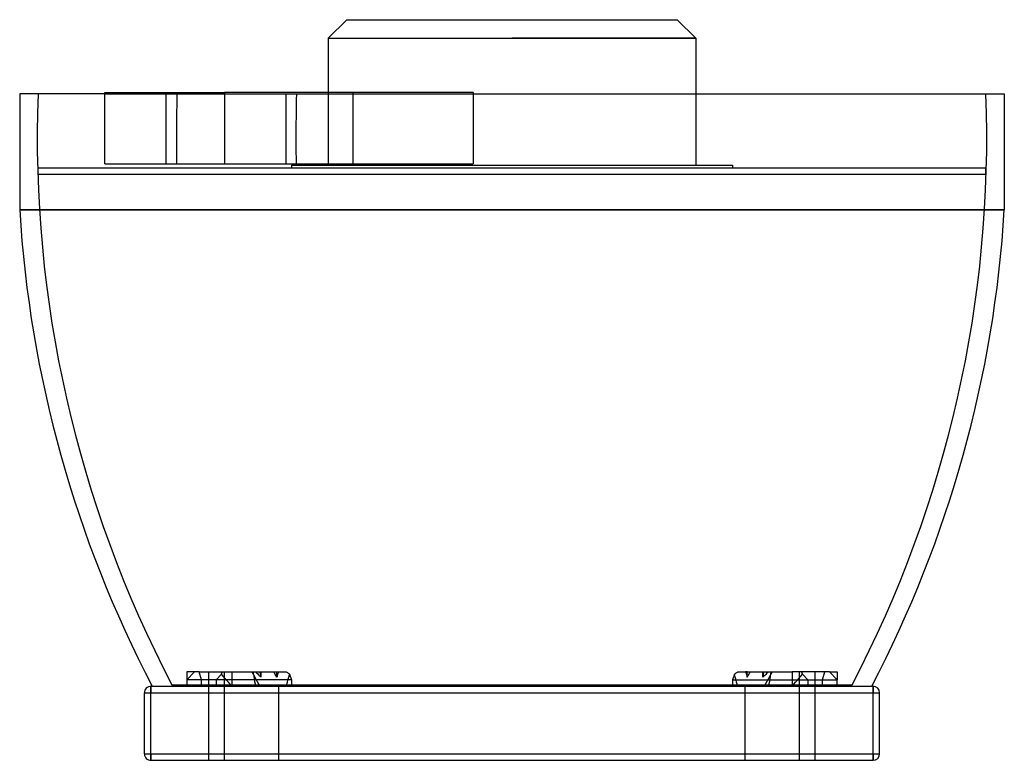
# Model space of a CAD drawing. Extents: x -375 to 375, y -282 to 282.
import ezdxf

# ---------------------------------------------------------------- set-up
doc = ezdxf.new("R2010")
doc.units = 0
doc.layers.add('HIDDEN', color=7, linetype='CONTINUOUS')
doc.layers.add('THICK', color=7, linetype='CONTINUOUS')

msp = doc.modelspace()

# ---------------------------------------------------------------- linework, layer by layer
at = {"layer": 'HIDDEN'}
for p, q in [((-140, 267.9), (0, 267.9)), ((0, 267.9), (140, 267.9)), ((-310.13, 225.6), (-263.54, 225.6)), ((-263.54, 172.2), (-263.54, 225.6)), ((-263.54, 225.6), (-255.24, 225.6)), ((-255.24, 225.6), (-255.33, 221.1)), ((-255.24, 225.6), (-170.19, 225.6)), ((-164.07, 221.1), (-163.98, 225.6)), ((-140, 226.6), (-140, 171.2)), ((-120.95, 172.2), (-120.95, 226.6)), ((-29.69, 225.6), (-29.69, 172.2)), ((140, 225.6), (140, 171.2)), ((-255.33, 221.1), (-255.41, 216.61)), ((-164.15, 216.61), (-164.07, 221.1)), ((-255.47, 212.13), (-255.52, 207.67)), ((-255.41, 216.61), (-255.47, 212.13)), ((-164.26, 207.67), (-164.21, 212.13)), ((-164.21, 212.13), (-164.15, 216.61)), ((-255.56, 203.22), (-255.58, 198.79)), ((-255.52, 207.67), (-255.56, 203.22)), ((-164.33, 198.79), (-164.3, 203.22)), ((-164.3, 203.22), (-164.26, 207.67)), ((-255.58, 198.79), (-255.6, 194.37)), ((-164.34, 194.37), (-164.33, 198.79)), ((-255.6, 194.37), (-255.59, 189.97)), ((-255.59, 189.97), (-255.58, 185.55)), ((-164.34, 189.97), (-164.34, 194.37)), ((-164.32, 185.55), (-164.34, 189.97)), ((-255.58, 185.55), (-255.55, 181.11)), ((-255.55, 181.11), (-255.51, 176.66)), ((-164.3, 181.11), (-164.32, 185.55)), ((-164.26, 176.66), (-164.3, 181.11)), ((-255.51, 176.66), (-255.46, 172.2)), ((-164.2, 172.2), (-164.26, 176.66)), ((-361, 169.2), (0, 169.2)), ((-361, 164.2), (-361, 169.2)), ((-255.46, 172.2), (-164.2, 172.2)), ((-168, 171.2), (0, 171.2)), ((-168, 171.2), (-168, 169.2)), ((-164.2, 172.2), (-29.69, 172.2)), ((0, 171.2), (168, 171.2)), ((0, 169.2), (361, 169.2)), ((168, 171.2), (168, 169.2)), ((361, 164.2), (361, 169.2)), ((0, 164.2), (-361, 164.2)), ((361, 164.2), (0, 164.2)), ((-375, 137.2), (0, 137.2)), ((0, 137.2), (375, 137.2)), ((-247.68, -220.6), (-241.97, -214.6)), ((-231, -282), (-231, -214.6)), ((-231, -282), (-231, -214.6)), ((-221.4, -216.36), (-225.43, -220.6)), ((-221.4, -216.36), (-221.24, -216.07)), ((-220.1, -217.89), (-221.4, -216.36)), ((-221.24, -216.07), (-221.08, -215.78)), ((-221.08, -215.78), (-220.92, -215.48)), ((-220.92, -215.48), (-220.76, -215.19)), ((-220.76, -215.19), (-220.6, -214.9)), ((-220.6, -214.9), (-220.43, -214.6)), ((-219, -282), (-219, -214.6)), ((-219, -282), (-219, -214.6)), ((-213.44, -214.6), (-213.44, -225.6)), ((-198.16, -214.6), (-197.16, -216.43)), ((-197.35, -214.6), (-197.03, -216.43)), ((-197.16, -216.43), (-196.17, -218.26)), ((-197.03, -216.43), (-196.7, -218.26)), ((-195.3, -214.6), (-194.62, -215.29)), ((-194.62, -215.29), (-193.94, -215.98)), ((-193.94, -215.98), (-193.26, -216.67)), ((-193.26, -216.67), (-192.57, -217.36)), ((-192.57, -217.36), (-191.88, -218.04)), ((-191.81, -215.29), (-191.94, -214.6)), ((-191.69, -215.98), (-191.81, -215.29)), ((-191.57, -216.66), (-191.69, -215.98)), ((-191.44, -217.35), (-191.57, -216.66)), ((-191.32, -218.04), (-191.44, -217.35)), ((-191.19, -218.73), (-191.19, -214.6)), ((-181.11, -215.29), (-181.49, -214.6)), ((-180.73, -215.98), (-181.11, -215.29)), ((-180.35, -216.66), (-180.73, -215.98)), ((-179.97, -217.35), (-180.35, -216.66)), ((-179.59, -218.04), (-179.97, -217.35)), ((-179.21, -218.73), (-179.21, -214.6)), ((-178.76, -217.36), (-178.98, -218.04)), ((-178.54, -216.67), (-178.76, -217.36)), ((-178.31, -215.98), (-178.54, -216.67)), ((-178.09, -215.29), (-178.31, -215.98)), ((-177.87, -214.6), (-178.09, -215.29)), ((-169.81, -217.89), (-169.39, -216.36)), ((169.39, -216.36), (168.08, -220.6)), ((169.39, -216.36), (169.84, -216.07)), ((169.81, -217.89), (169.39, -216.36)), ((169.84, -216.07), (170.3, -215.78)), ((170.3, -215.78), (170.75, -215.48)), ((170.75, -215.48), (171.21, -215.19)), ((171.21, -215.19), (171.66, -214.9)), ((171.66, -214.9), (172.11, -214.6)), ((172.11, -214.6), (177.87, -214.6)), ((177.87, -214.6), (178.09, -215.29)), ((179.21, -214.6), (177.87, -214.6)), ((178.09, -215.29), (178.31, -215.98)), ((178.31, -215.98), (178.54, -216.67)), ((178.54, -216.67), (178.76, -217.36)), ((178.76, -217.36), (178.98, -218.04)), ((179.21, -218.73), (179.21, -214.6)), ((179.21, -214.6), (181.49, -214.6)), ((179.59, -218.04), (179.97, -217.35)), ((179.97, -217.35), (180.35, -216.66)), ((180.35, -216.66), (180.73, -215.98)), ((180.73, -215.98), (181.11, -215.29)), ((181.11, -215.29), (181.49, -214.6)), ((181.49, -214.6), (191.92, -214.6)), ((191.19, -218.73), (191.19, -214.6)), ((191.19, -214.6), (191.94, -214.6)), ((191.32, -218.04), (191.44, -217.35)), ((191.44, -217.35), (191.57, -216.66)), ((191.57, -216.66), (191.69, -215.98)), ((191.69, -215.98), (191.81, -215.29)), ((191.81, -215.29), (191.94, -214.6)), ((192.57, -217.36), (191.88, -218.04)), ((191.94, -214.6), (195.3, -214.6)), ((193.26, -216.67), (192.57, -217.36)), ((193.94, -215.98), (193.26, -216.67)), ((194.62, -215.29), (193.94, -215.98)), ((195.3, -214.6), (194.62, -215.29)), ((195.3, -214.6), (198.16, -214.6)), ((197.16, -216.43), (196.17, -218.26)), ((198.16, -214.6), (197.16, -216.43)), ((219, -282), (219, -214.6)), ((219, -282), (219, -214.6)), ((220.1, -217.89), (221.4, -216.36)), ((220.6, -214.9), (220.43, -214.6)), ((220.76, -215.19), (220.6, -214.9)), ((220.92, -215.48), (220.76, -215.19)), ((221.08, -215.78), (220.92, -215.48)), ((221.24, -216.07), (221.08, -215.78)), ((221.4, -216.36), (221.24, -216.07)), ((221.4, -216.36), (225.43, -220.6)), ((231, -282), (231, -214.6)), ((231, -282), (231, -214.6)), ((236.56, -220.6), (238.41, -214.6)), ((241.97, -214.6), (247.68, -214.6)), ((247.68, -214.6), (247.68, -220.6)), ((-259, -224.6), (0, -224.6)), ((-225.43, -220.6), (-247.68, -220.6)), ((-225.43, -220.6), (-225.43, -225.6)), ((-218.77, -219.42), (-220.1, -217.89)), ((-217.42, -220.96), (-218.77, -219.42)), ((-216.05, -222.5), (-217.42, -220.96)), ((-214.66, -224.05), (-216.05, -222.5)), ((-213.26, -225.6), (-214.66, -224.05)), ((-196.7, -218.26), (-196.38, -220.09)), ((-196.38, -220.09), (-196.05, -221.93)), ((-196.17, -218.26), (-195.16, -220.09)), ((-196.05, -221.93), (-195.72, -223.76)), ((-195.72, -223.76), (-195.38, -225.6)), ((-195.16, -220.09), (-194.15, -221.93)), ((-194.15, -221.93), (-193.13, -223.76)), ((-193.13, -223.76), (-192.1, -225.6)), ((-191.88, -218.04), (-191.19, -218.73)), ((-191.19, -218.73), (-191.32, -218.04)), ((-179.21, -218.73), (-179.59, -218.04)), ((-178.98, -218.04), (-179.21, -218.73)), ((-177.5, -282), (-177.5, -224.6)), ((-172.04, -225.6), (-171.58, -224.05)), ((-171.58, -224.05), (-171.13, -222.5)), ((-171.13, -222.5), (-170.68, -220.96)), ((-170.68, -220.96), (-170.25, -219.42)), ((-170.25, -219.42), (-169.81, -217.89)), ((0, -224.6), (259, -224.6)), ((168.08, -220.6), (168.08, -225.6)), ((168.08, -220.6), (236.56, -220.6)), ((170.25, -219.42), (169.81, -217.89)), ((170.68, -220.96), (170.25, -219.42)), ((171.13, -222.5), (170.68, -220.96)), ((171.58, -224.05), (171.13, -222.5)), ((172.04, -225.6), (171.58, -224.05)), ((177.5, -282), (177.5, -224.6)), ((178.98, -218.04), (179.21, -218.73)), ((179.21, -218.73), (179.59, -218.04)), ((191.19, -218.73), (191.32, -218.04)), ((191.88, -218.04), (191.19, -218.73)), ((193.13, -223.76), (192.1, -225.6)), ((194.15, -221.93), (193.13, -223.76)), ((195.16, -220.09), (194.15, -221.93)), ((196.17, -218.26), (195.16, -220.09)), ((213.26, -225.6), (214.66, -224.05)), ((214.66, -224.05), (216.05, -222.5)), ((216.05, -222.5), (217.42, -220.96)), ((217.42, -220.96), (218.77, -219.42)), ((218.77, -219.42), (220.1, -217.89)), ((225.43, -220.6), (225.43, -225.6)), ((225.43, -220.6), (247.68, -220.6)), ((236.56, -225.6), (236.56, -220.6)), ((-280, -230.6), (-275, -230.6)), ((-280, -230.6), (-280, -230.6)), ((-275, -225.6), (-275, -230.6)), ((-275, -225.6), (-275, -225.6)), ((-275, -230.6), (275, -230.6)), ((-275, -277), (-275, -230.6)), ((275, -225.6), (275, -230.6)), ((275, -225.6), (275, -225.6)), ((275, -230.6), (280, -230.6)), ((275, -277), (275, -230.6)), ((280, -230.6), (280, -230.6)), ((-280, -277), (-280, -277)), ((-280, -277), (-275, -277)), ((-275, -277), (275, -277)), ((-275, -277), (-275, -282)), ((275, -277), (280, -277)), ((275, -277), (275, -282)), ((280, -277), (280, -277)), ((-275, -282), (-275, -282)), ((275, -282), (275, -282))]:
    msp.add_line(p, q, dxfattribs=at)
for centre, start, end in [((537.34, 192.55), 177.89337, 207.64714), ((-537.34, 192.55), 332.35284, 2.10659)]:
    msp.add_arc(centre, 898.99, start, end, dxfattribs=at)
at = {"layer": 'THICK'}
for p, q in [((-125.9, 282), (-140, 267.9)), ((-125.9, 282), (0, 282)), ((0, 282), (125.9, 282)), ((140, 267.9), (125.9, 282)), ((-140, 267.9), (0, 267.9)), ((-140, 267.9), (-140, 226.6)), ((140, 267.9), (0, 267.9)), ((140, 267.9), (140, 225.6)), ((-310.13, 225.6), (-375, 225.6)), ((-375, 225.6), (-375, 137.2)), ((-310.13, 172.2), (-310.13, 226.6)), ((-310.13, 226.6), (-218.87, 226.6)), ((-29.69, 226.6), (-218.87, 226.6)), ((-218.87, 226.6), (-218.87, 172.2)), ((-172.28, 225.6), (0, 225.6)), ((-172.28, 225.6), (-172.28, 172.2)), ((-29.69, 226.6), (-29.69, 225.6)), ((0, 225.6), (375, 225.6)), ((375, 225.6), (375, 137.2)), ((-310.13, 172.2), (-218.87, 172.2)), ((-218.87, 172.2), (-172.28, 172.2)), ((0, 137.2), (-375, 137.2)), ((375, 137.2), (0, 137.2)), ((-238.41, -214.6), (-247.68, -214.6)), ((-247.68, -214.6), (-247.68, -225.6)), ((-238.41, -214.6), (-172.11, -214.6)), ((-236.56, -220.6), (-238.41, -214.6)), ((-171.66, -214.9), (-172.11, -214.6)), ((-171.21, -215.19), (-171.66, -214.9)), ((-170.75, -215.48), (-171.21, -215.19)), ((-170.3, -215.78), (-170.75, -215.48)), ((-169.84, -216.07), (-170.3, -215.78)), ((-169.39, -216.36), (-169.84, -216.07)), ((-169.39, -216.36), (-168.08, -220.6)), ((197.03, -216.43), (196.7, -218.26)), ((197.35, -214.6), (197.03, -216.43)), ((197.35, -214.6), (213.44, -214.6)), ((241.97, -214.6), (213.44, -214.6)), ((213.44, -214.6), (213.44, -225.6)), ((247.68, -220.6), (241.97, -214.6)), ((-168.08, -220.6), (-236.56, -220.6)), ((-236.56, -225.6), (-236.56, -220.6)), ((-168.08, -220.6), (-168.08, -225.6)), ((195.72, -223.76), (195.38, -225.6)), ((196.05, -221.93), (195.72, -223.76)), ((196.38, -220.09), (196.05, -221.93)), ((196.7, -218.26), (196.38, -220.09)), ((247.68, -225.6), (247.68, -220.6)), ((-280, -230.6), (-275, -230.6)), ((-280, -277), (-280, -230.6)), ((-275, -225.6), (275, -225.6)), ((-275, -230.6), (-275, -225.6)), ((-275, -230.6), (275, -230.6)), ((-275, -277), (-275, -230.6)), ((275, -230.6), (275, -225.6)), ((275, -230.6), (280, -230.6)), ((275, -277), (275, -230.6)), ((280, -277), (280, -230.6)), ((-280, -277), (-275, -277)), ((-275, -282), (-275, -277)), ((-275, -277), (275, -277)), ((275, -282), (275, -277)), ((275, -277), (280, -277)), ((-275, -282), (275, -282))]:
    msp.add_line(p, q, dxfattribs=at)
for centre, radius, start, end in [((522.34, 191.55), 898.99, 183.46655, 207.64714), ((-522.34, 191.55), 898.99, 332.35284, 356.53343), ((-275, -230.6), 5, 89.99998, 180.00002), ((275, -230.6), 5, 0, 89.99998), ((-275, -277), 5, 180.00002, 270.00002), ((275, -277), 5, 270.00002, 0)]:
    msp.add_arc(centre, radius, start, end, dxfattribs=at)

doc.saveas('drawing.dxf')
